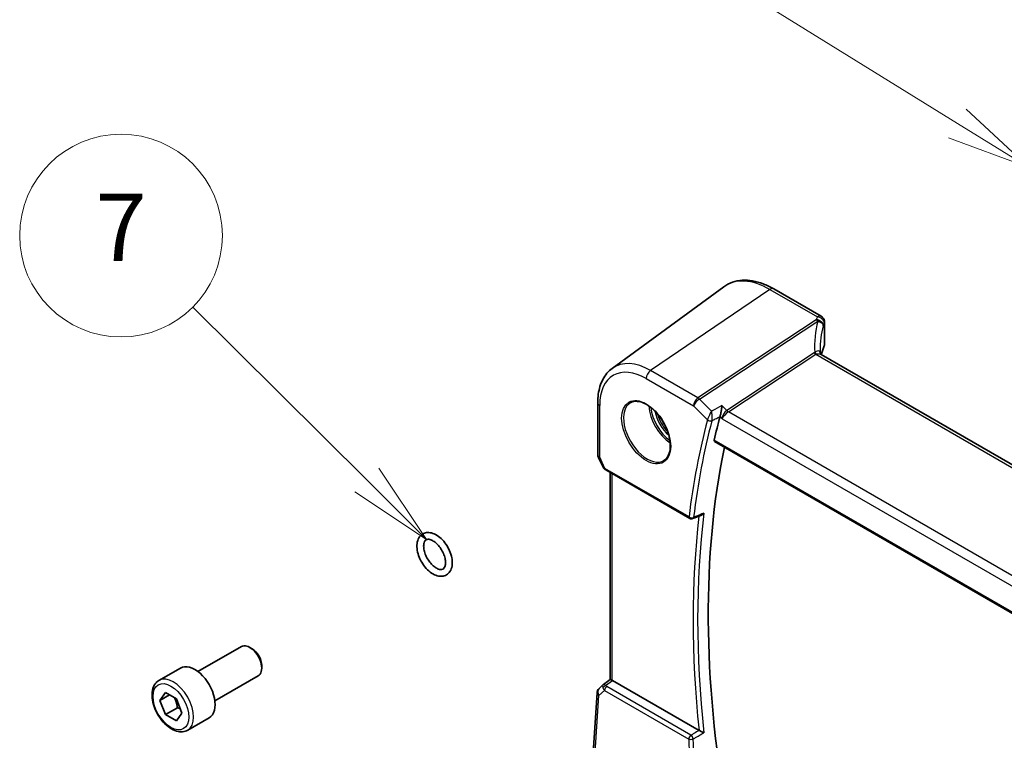
# Model space of a CAD drawing. Units: millimetres. Extents: x 0 to 9036, y 0 to 1405.
# Drawn here: x 975 to 1121, y 560 to 666 of the extents above; entities that cross this region are included whole.
import ezdxf

# ---------------------------------------------------------------- set-up
doc = ezdxf.new("R2010")
doc.units = ezdxf.units.MM
doc.layers.add('Symbol (TK)', color=100, linetype='Continuous', lineweight=18, true_color=0x00ff3f)
doc.layers.add('Visible (ISO)', color=7, linetype='Continuous', lineweight=35)
doc.layers.add('Visible Narrow (ISO)', color=7, linetype='Continuous', lineweight=25)
doc.styles.add('Note Text (TK2)', font='MS PGothic.ttf')

# ---------------------------------------------------------------- blocks, each defined once
blk = doc.blocks.new('バルーン1')
at = {"layer": 'Symbol (TK)', "color": 100, "true_color": 0x00ff40}
for p, q in [((238.437, 160.847), (222.941, 170.432)), ((240.563, 159.532), (238.7, 161.272)), ((238.437, 160.847), (240.563, 159.532)), ((238.174, 160.422), (240.563, 159.532))]:
    blk.add_line(p, q, dxfattribs=at)
at = {"layer": 'Symbol (TK)'}
blk.add_circle((220.395, 172.007), 3, dxfattribs=at)
at = {"layer": 'Symbol (TK)', "color": 7, "insert": (220.395, 171.989), "char_height": 2, "attachment_point": 5, "style": 'Note Text (TK2)'}
blk.add_mtext('4', dxfattribs=at)
blk = doc.blocks.new('バルーン7')
at = {"layer": 'Symbol (TK)', "color": 100, "true_color": 0x00ff40}
for p, q in [((220.948, 150.295), (215.791, 155.422)), ((222.721, 148.533), (221.301, 150.65)), ((220.948, 150.295), (222.721, 148.533)), ((220.596, 149.941), (222.721, 148.533))]:
    blk.add_line(p, q, dxfattribs=at)
at = {"layer": 'Symbol (TK)'}
blk.add_circle((213.672, 157.529), 3, dxfattribs=at)
at = {"layer": 'Symbol (TK)', "color": 7, "insert": (213.672, 157.512), "char_height": 2, "attachment_point": 5, "style": 'Note Text (TK2)'}
blk.add_mtext('7', dxfattribs=at)

msp = doc.modelspace()

# ---------------------------------------------------------------- linework, layer by layer
at = {"layer": 'Visible (ISO)'}
for p, q in [((1062.7113, 614.8811), (1079.2298, 626.9388)), ((1093.6505, 622.5869), (1086.6307, 626.6398)), ((1094.1464, 621.7256), (1094.1464, 618.4105)), ((1264.8955, 518.0541), (1093.6279, 616.9355)), ((1060.5789, 609.8129), (1060.5789, 602.132)), ((1077.8726, 604.0553), (1251.45, 503.8403)), ((1060.6747, 601.7049), (1061.3602, 600.2537)), ((1061.7495, 599.8561), (1074.1898, 592.6736)), ((1062.3997, 568.8368), (1062.3997, 599.4806)), ((1001.3928, 570.0136), (1007.8126, 573.7201)), ((1009.4096, 573.3959), (1009.0626, 573.5963)), ((995.6173, 568.6999), (998.7993, 570.537)), ((1010.8303, 570.9351), (1010.8303, 570.5344)), ((1003.8928, 565.6835), (1010.3126, 569.39)), ((1061.4317, 568.1245), (1062.4052, 568.8408)), ((1075.5673, 561.3201), (1062.7835, 568.7008)), ((1061.384, 568.0848), (1060.7783, 567.5158)), ((995.7558, 565.758), (996.5723, 566.9196)), ((997.17, 566.5745), (995.7558, 565.758)), ((996.5723, 563.6536), (995.7558, 565.758)), ((996.5723, 566.9196), (998.2053, 565.9768)), ((998.2053, 565.9768), (999.0218, 563.8724)), ((1059.7812, 556.4905), (1060.4651, 566.8528)), ((998.3401, 564.6742), (996.5723, 563.6536)), ((998.2053, 562.7108), (996.5723, 563.6536)), ((999.0218, 563.8724), (998.2053, 562.7108)), ((999.8673, 561.3387), (1003.0493, 563.1758))]:
    msp.add_line(p, q, dxfattribs=at)
for centre, radius, start, end in [((1061.5789, 602.132), 1, 180, 205.284996), ((1074.4398, 593.1066), 0.5, 240, 291.86245), ((1061.4629, 566.7869), 1, 133.20934, 176.224015)]:
    msp.add_arc(centre, radius, start, end, dxfattribs=at)
for centre, major_axis, ratio, start_param, end_param in [((1115.3517, 614.5476), (-21.1075, 7.4567), 0.76658436, 0.26447405, 0.2840855), ((1183.7262, 514.7962), (-76.8698, 133.1424), 0.57735027, 0.5250537, 0.5578844), ((1185.4939, 515.8169), (-76.7604, 132.9529), 0.57735027, 0.57561899, 1.00871808), ((1062.145, 600.5372), (0.85, -0.0738), 0.89141676, 3.62023637, 3.70311245), ((18265.9987, -10830.5698), (26323.7766, -1915.3449), 0.52495795, 2.31991798, 2.3199825), ((1009.0626, 571.555), (-1.25, 2.1651), 0.57735027, 3.14159265, 6.28318531), ((1009.4096, 571.7554), (-1.0046, 1.7401), 0.57735027, 3.92699082, 5.49778714), ((1000.9243, 566.8564), (-2.125, 3.6806), 0.57735027, 3.14159265, 6.28318531), ((1062.7862, 567.8797), (-0.5, 0.871), 0.5751507, 5.50252666, 5.63136277), ((1061.7593, 567.6826), (-0.3534, 0.4216), 0.97091666, 6.22177318, 6.33807816)]:
    msp.add_ellipse(centre, major_axis=major_axis, ratio=ratio, start_param=start_param, end_param=end_param, dxfattribs=at)
for points, knots in [([(1086.6307, 626.6398), (1086.1127, 626.9388), (1085.5893, 627.1903), (1084.5419, 627.5881), (1084.0178, 627.7344), (1082.9801, 627.9111), (1082.4663, 627.9414), (1081.4654, 627.8753), (1080.9784, 627.7785), (1080.057, 627.4539), (1079.6231, 627.2259), (1079.2298, 626.9388)], [1.570796327, 1.570796327, 1.570796327, 1.570796327, 1.740256631, 1.740256631, 1.909716934, 1.909716934, 2.079177238, 2.079177238, 2.248637542, 2.248637542, 2.418097846, 2.418097846, 2.418097846, 2.418097846]), ([(1093.6505, 622.5869), (1093.742, 622.534), (1093.8145, 622.4727), (1093.9433, 622.3384), (1093.9892, 622.2679), (1094.0718, 622.1185), (1094.0937, 622.0512), (1094.1242, 621.9429), (1094.1315, 621.9016), (1094.1414, 621.832), (1094.1436, 621.8039), (1094.146, 621.7592), (1094.1464, 621.7416), (1094.1464, 621.7256)], [0.000993419517, 0.000993419517, 0.000993419517, 0.000993419517, 0.001075404889, 0.001075404889, 0.001183087949, 0.001183087949, 0.001344685582, 0.001344685582, 0.001506283215, 0.001506283215, 0.001667880848, 0.001667880848, 0.001801407681, 0.001801407681, 0.001801407681, 0.001801407681]), ([(1094.1054, 618.2138), (1094.0228, 618.0204), (1093.9483, 617.8261), (1093.8159, 617.4359), (1093.7578, 617.2402), (1093.6966, 616.9988), (1093.6856, 616.9536), (1093.675, 616.9083)], [-1.037301722, -1.037301722, -1.037301722, -1.037301722, -0.986921011, -0.986921011, -0.936540299, -0.936540299, -0.924938974, -0.924938974, -0.924938974, -0.924938974]), ([(1094.1054, 618.2138), (1094.1106, 618.2262), (1094.1154, 618.2387), (1094.1241, 618.2641), (1094.1279, 618.277), (1094.1345, 618.3032), (1094.1373, 618.3164), (1094.1418, 618.343), (1094.1435, 618.3565), (1094.1458, 618.3834), (1094.1464, 618.397), (1094.1464, 618.4105)], [-1.037301722, -1.037301722, -1.037301722, -1.037301722, -0.986921011, -0.986921011, -0.936540299, -0.936540299, -0.886159587, -0.886159587, -0.835778875, -0.835778875, -0.785398163, -0.785398163, -0.785398163, -0.785398163]), ([(1093.4881, 617.1704), (1093.4884, 617.1612), (1093.4896, 617.1468), (1093.4974, 617.1113), (1093.5041, 617.0902), (1093.5236, 617.0475), (1093.5364, 617.026), (1093.5646, 616.9884), (1093.5799, 616.9724), (1093.6075, 616.9484), (1093.6196, 616.9403), (1093.6279, 616.9355)], [0.004213731, 0.004213731, 0.004213731, 0.004213731, 0.028157618, 0.028157618, 0.052101505, 0.052101505, 0.076045391, 0.076045391, 0.099989278, 0.099989278, 0.123933165, 0.123933165, 0.123933165, 0.123933165]), ([(1062.7113, 614.8811), (1062.4248, 614.672), (1062.164, 614.4266), (1061.7021, 613.8771), (1061.5009, 613.5731), (1061.1595, 612.9197), (1061.019, 612.5703), (1060.7964, 611.8357), (1060.7143, 611.4504), (1060.6055, 610.6513), (1060.5789, 610.2375), (1060.5789, 609.8129)], [2.418097846, 2.418097846, 2.418097846, 2.418097846, 2.562796807, 2.562796807, 2.707495769, 2.707495769, 2.85219473, 2.85219473, 2.996893692, 2.996893692, 3.141592654, 3.141592654, 3.141592654, 3.141592654]), ([(1065.4764, 609.8227), (1065.7464, 609.9635), (1066.0635, 610.0253), (1066.7468, 609.9758), (1067.1066, 609.8758), (1067.8369, 609.5299), (1068.2062, 609.2885), (1068.9235, 608.6858), (1069.2713, 608.3246), (1069.9092, 607.5172), (1070.199, 607.0709), (1070.6895, 606.1398), (1070.8901, 605.6551), (1071.1813, 604.6986), (1071.2722, 604.2271), (1071.3371, 603.3476), (1071.3115, 602.9396), (1071.1524, 602.2265), (1071.0185, 601.9225), (1070.718, 601.5165), (1070.5733, 601.3807), (1070.4102, 601.277)], [3.95168604, 3.95168604, 3.95168604, 3.95168604, 4.3002501, 4.3002501, 4.62285852, 4.62285852, 4.93620875, 4.93620875, 5.24995155, 5.24995155, 5.56479988, 5.56479988, 5.8799265, 5.8799265, 6.19437546, 6.19437546, 6.50763202, 6.50763202, 6.82265724, 6.82265724, 7.04388825, 7.04388825, 7.04388825, 7.04388825]), ([(1078.9625, 609.3651), (1078.9623, 609.3634), (1078.9621, 609.3618), (1078.9446, 609.1976), (1078.9209, 609.0136), (1078.8687, 608.6683), (1078.842, 608.508), (1078.7904, 608.2327), (1078.7668, 608.1165), (1078.7223, 607.9199), (1078.7021, 607.8386), (1078.6827, 607.77)], [-0.000608434, -0.000608434, -0.000608434, -0.000608434, 0, 0, 0.06141117, 0.06141117, 0.109918898, 0.109918898, 0.146106799, 0.146106799, 0.176254059, 0.176254059, 0.176254059, 0.176254059]), ([(1077.8726, 604.0553), (1077.8712, 604.0561), (1077.8698, 604.0569), (1077.842, 604.0745), (1077.8225, 604.1021), (1077.8059, 604.172), (1077.8077, 604.2135), (1077.8173, 604.2563)], [0.0367966491, 0.0367966491, 0.0367966491, 0.0367966491, 0.0377780499, 0.0377780499, 0.0569210463, 0.0569210463, 0.075054509, 0.075054509, 0.075054509, 0.075054509]), ([(1061.3905, 600.1962), (1061.4099, 600.1628), (1061.4311, 600.1325), (1061.4752, 600.0768), (1061.4982, 600.0513), (1061.5455, 600.0041), (1061.5698, 599.9824), (1061.6195, 599.9419), (1061.6448, 599.9231), (1061.6965, 599.8879), (1061.7227, 599.8715), (1061.7495, 599.8561)], [0.865964187, 0.865964187, 0.865964187, 0.865964187, 0.977971816, 0.977971816, 1.089979444, 1.089979444, 1.201987072, 1.201987072, 1.313994701, 1.313994701, 1.426002329, 1.426002329, 1.426002329, 1.426002329]), ([(1075.9137, 593.1592), (1075.9718, 593.1825), (1076.0284, 593.2149), (1076.1538, 593.3059), (1076.2206, 593.3706), (1076.2793, 593.4433), (1076.2802, 593.4444), (1076.2811, 593.4455)], [-0.0476881073, -0.0476881073, -0.0476881073, -0.0476881073, -0.027613903, -0.027613903, 0, 0, 0.000429398, 0.000429398, 0.000429398, 0.000429398]), ([(1039.0424, 586.1257), (1039.0424, 585.7957), (1038.9937, 585.4806), (1038.7884, 584.9365), (1038.6398, 584.7015), (1038.2745, 584.3647), (1038.0738, 584.2495), (1037.6415, 584.1168), (1037.4117, 584.0985), (1036.9167, 584.1477), (1036.6513, 584.2285), (1036.105, 584.488), (1035.8254, 584.6777), (1035.2971, 585.14), (1035.0488, 585.4135), (1034.6087, 586.0123), (1034.4164, 586.3369), (1034.1031, 587.009), (1033.9821, 587.3562), (1033.8246, 588.0463), (1033.7887, 588.3889), (1033.8167, 589.0382), (1033.8801, 589.3459), (1034.1133, 589.865), (1034.2728, 590.0835), (1034.6515, 590.3891), (1034.8564, 590.4893), (1035.2965, 590.5967), (1035.531, 590.6019), (1036.0353, 590.5252), (1036.3053, 590.4291), (1036.854, 590.1387), (1037.1316, 589.9351), (1037.6509, 589.4492), (1037.8925, 589.1667), (1038.3167, 588.5541), (1038.4998, 588.2246), (1038.7929, 587.5467), (1038.9027, 587.1985), (1039.0171, 586.608), (1039.0424, 586.3628), (1039.0424, 586.1257)], [0, 0, 0, 0, 0.34352643, 0.34352643, 0.65629542, 0.65629542, 0.91716226, 0.91716226, 1.1783104, 1.1783104, 1.48252618, 1.48252618, 1.82298547, 1.82298547, 2.1667003, 2.1667003, 2.50689454, 2.50689454, 2.84685875, 2.84685875, 3.19010485, 3.19010485, 3.5322581, 3.5322581, 3.83680332, 3.83680332, 4.094159, 4.094159, 4.35951405, 4.35951405, 4.67070616, 4.67070616, 5.01309568, 5.01309568, 5.3562731, 5.3562731, 5.69619019, 5.69619019, 6.03644419, 6.03644419, 6.28318531, 6.28318531, 6.28318531, 6.28318531]), ([(1038.0424, 586.1257), (1038.0424, 585.9328), (1038.0178, 585.7631), (1037.9344, 585.4851), (1037.8758, 585.3797), (1037.7262, 585.2034), (1037.6349, 585.1499), (1037.3749, 585.0987), (1037.1966, 585.1101), (1036.8299, 585.2423), (1036.6615, 585.3299), (1036.3177, 585.5693), (1036.1423, 585.7208), (1035.8036, 586.0778), (1035.6406, 586.2841), (1035.3476, 586.7303), (1035.2181, 586.9705), (1035.0083, 587.4562), (1034.928, 587.7017), (1034.8238, 588.1672), (1034.7991, 588.3874), (1034.8005, 588.7759), (1034.8257, 588.9447), (1034.91, 589.221), (1034.969, 589.3255), (1035.1199, 589.5007), (1035.2124, 589.5537), (1035.4748, 589.6019), (1035.6515, 589.5892), (1036.0154, 589.4572), (1036.1838, 589.3692), (1036.5277, 589.1291), (1036.7031, 588.9772), (1037.0416, 588.6195), (1037.2045, 588.413), (1037.4971, 587.9663), (1037.6263, 587.726), (1037.8355, 587.2402), (1037.9154, 586.9948), (1038.018, 586.5343), (1038.0424, 586.3186), (1038.0424, 586.1257)], [0, 0, 0, 0, 0.2870558, 0.2870558, 0.58183653, 0.58183653, 0.97999712, 0.97999712, 1.38508336, 1.38508336, 1.67323305, 1.67323305, 1.96211397, 1.96211397, 2.2570463, 2.2570463, 2.55528383, 2.55528383, 2.85283555, 2.85283555, 3.14578995, 3.14578995, 3.43279094, 3.43279094, 3.7280022, 3.7280022, 4.12965878, 4.12965878, 4.52849639, 4.52849639, 4.81658185, 4.81658185, 5.10549959, 5.10549959, 5.40046323, 5.40046323, 5.69870902, 5.69870902, 5.99624391, 5.99624391, 6.28318531, 6.28318531, 6.28318531, 6.28318531]), ([(999.8673, 561.3387), (999.6376, 561.206), (999.3778, 561.1275), (998.8178, 561.0782), (998.5165, 561.1162), (997.8783, 561.3075), (997.5412, 561.4763), (996.8803, 561.9282), (996.5574, 562.2157), (995.9659, 562.8721), (995.6972, 563.2403), (995.2369, 564.0211), (995.045, 564.4333), (994.7552, 565.2668), (994.6577, 565.688), (994.5722, 566.5041), (994.5847, 566.8991), (994.7343, 567.615), (994.8685, 567.9392), (995.2186, 568.4085), (995.4044, 568.5769), (995.6173, 568.6999)], [2.35619449, 2.35619449, 2.35619449, 2.35619449, 2.61880307, 2.61880307, 2.90563775, 2.90563775, 3.23346794, 3.23346794, 3.57366566, 3.57366566, 3.91120647, 3.91120647, 4.24701158, 4.24701158, 4.58425727, 4.58425727, 4.9244062, 4.9244062, 5.25437845, 5.25437845, 5.49778714, 5.49778714, 5.49778714, 5.49778714]), ([(1062.6926, 568.7465), (1062.6739, 568.7545), (1062.6559, 568.7621), (1062.5663, 568.7997), (1062.5108, 568.8214), (1062.4385, 568.8442), (1062.4155, 568.8472), (1062.4055, 568.8407)], [1.137930669, 1.137930669, 1.137930669, 1.137930669, 1.1455521319, 1.1455521319, 1.1780262935, 1.1780262935, 1.2097969426, 1.2097969426, 1.2097969426, 1.2097969426]), ([(1076.2811, 560.9592), (1076.2802, 560.9597), (1076.2793, 560.9601), (1076.2373, 560.9807), (1076.1916, 561.0033), (1076.0954, 561.0511), (1076.0447, 561.0765), (1075.9301, 561.134), (1075.8647, 561.167), (1075.7498, 561.2255), (1075.7004, 561.2508), (1075.6297, 561.2872), (1075.6064, 561.2993), (1075.5847, 561.3106)], [-0.0861057259, -0.0861057259, -0.0861057259, -0.0861057259, -0.0856797005, -0.0856797005, -0.066176344, -0.066176344, -0.0473923519, -0.0473923519, -0.0254990833, -0.0254990833, -0.0088016496, -0.0088016496, 0, 0, 0, 0])]:
    msp.add_open_spline(points, degree=3, knots=knots, dxfattribs=at)
for points in [[(1078.6827, 607.77), (1078.6815, 607.7659), (1078.6804, 607.7617), (1078.6793, 607.7576)], [(1075.5673, 561.3201), (1075.5728, 561.3169), (1075.5787, 561.3137), (1075.5847, 561.3106)]]:
    msp.add_open_spline(points, degree=3, dxfattribs=at)
for points, weights in [([(997.9018, 566.152), (998.2169, 565.5223), (998.3401, 564.6742)], [1.06693608051, 1.10573231101, 1]), ([(998.3401, 564.6742), (998.5741, 564.5996), (998.77, 564.5213)], [1, 1.0307196426, 1.04923898582])]:
    msp.add_rational_spline(points, weights, degree=2, dxfattribs=at)
at = {"layer": 'Visible Narrow (ISO)'}
for p, q in [((1086.0691, 626.5515), (1068.3914, 614.5595)), ((1086.0691, 626.5515), (1093.0922, 622.4967)), ((1092.9262, 622.0641), (1075.3956, 610.5156)), ((1075.643, 610.321), (1093.1655, 621.8642)), ((1094.1151, 621.5832), (1094.1151, 618.2636)), ((1092.5987, 617.169), (1079.6688, 608.6513)), ((1079.9162, 608.4568), (1092.846, 616.9745)), ((1092.846, 616.9745), (1264.5541, 517.8388)), ((1075.3956, 610.5156), (1068.3914, 614.5595)), ((1067.7459, 613.3734), (1074.7501, 609.3295)), ((1060.8718, 601.7237), (1060.8718, 609.4046)), ((1074.7501, 609.3295), (1076.8118, 607.2465)), ((1077.3998, 608.5459), (1075.643, 610.321)), ((1079.6688, 608.6513), (1078.9625, 609.3651)), ((1252.0281, 509.0879), (1079.9162, 608.4568)), ((1078.6793, 607.7576), (1079.0152, 607.4182)), ((1079.0152, 607.4182), (1251.4555, 507.8598)), ((1251.4143, 504.03), (1077.8173, 604.2563)), ((1061.6459, 600.085), (1060.8718, 601.7237)), ((1074.0863, 592.9025), (1061.6459, 600.085)), ((1062.6926, 568.7465), (1062.6926, 599.3115)), ((1061.7465, 567.9378), (1062.7835, 568.7008)), ((1060.7585, 566.4514), (1061.5879, 567.2305)), ((1061.5879, 567.2305), (1074.0466, 560.0374)), ((1074.368, 560.5941), (1061.9092, 567.7871)), ((1060.0746, 556.0891), (1060.7585, 566.4514))]:
    msp.add_line(p, q, dxfattribs=at)
for centre, major_axis, ratio, start_param, end_param in [((1086.0691, 616.0147), (-6.4524, 11.176), 0.57735027, 5.49778714, 6.34508866), ((1086.1307, 625.7737), (0.5, 0.866), 0.57735027, 0, 0.87266463), ((1113.4229, 620.2465), (20.9617, 1.7431), 0.6252357, 2.83834596, 2.86947816), ((1093.1532, 621.7267), (0.919, -0.3682), 0.74526312, 0.30941766, 1.92459635), ((1113.6696, 614.6849), (-19.6145, 9.5483), 0.78563302, 0.14753661, 0.41440414), ((1092.9872, 621.2941), (-0.7745, 0.6167), 0.67362808, 4.59286657, 5.27419134), ((1093.0006, 621.3201), (0.9344, -0.3272), 0.75208153, 0.27397622, 1.89147089), ((1113.4839, 614.1017), (-18.4326, 9.8313), 0.78945484, 0.17836384, 0.39853357), ((1113.4839, 619.4765), (-19.9698, -1.7513), 0.62744518, 5.97691309, 6.00804529), ((1093.1564, 621.7256), (0.99, 0), 0.57735027, 6.03128175, 6.28318531), ((1113.4839, 615.6784), (19.9964, 0.6333), 0.59732818, 2.87077368, 2.9854653), ((1093.9214, 618.2924), (0.1839, -0.0785), 0.77301859, 0, 0.32657378), ((1093.1564, 618.3946), (0.9899, 0.0246), 0.59320179, 6.0165542, 6.26845776), ((1096.5095, 613.4267), (-4.0103, 3.6577), 0.30694986, 6.14329686, 6.20534734), ((1092.7844, 617.7523), (-0.5501, 0.8351), 0.51564485, 1.96586823, 2.32325892), ((1092.8807, 617.8035), (0.3906, -0.9206), 0.4502327, 5.19530512, 5.55877986), ((1096.6952, 614.0099), (-3.8867, 2.9302), 0.16647377, 6.15937542, 6.2214259), ((1068.3914, 605.8085), (-5.3588, 9.2818), 0.57735027, 5.49778714, 6.34508866), ((1067.7459, 605.4359), (-4.8607, 8.419), 0.57735027, 5.49778714, 7.06858347), ((1068.453, 613.7817), (-0.5, -0.866), 0.57735027, 4.01425728, 5.49778714), ((1061.5789, 609.8129), (-1, 0), 0.57735027, 0, 0.78539816), ((1067.8824, 605.5147), (2.4677, -4.2741), 0.57735027, 3.11689743, 6.30788053), ((1071.4985, 607.6024), (2.3784, -4.1195), 0.57735027, 3.98589196, 5.438886), ((1075.4573, 609.7378), (-0.5, -0.866), 0.57735027, 4.01425728, 5.49778714), ((1075.4573, 609.7378), (0.7107, 0.7035), 0.33786869, 0.99767429, 2.48120415), ((1075.4573, 609.7378), (-0.5501, 0.8351), 0.51564485, 5.10746088, 5.46485157), ((1071.635, 607.6812), (-2.2784, 3.9464), 0.57735027, 0.9026929, 2.23889976), ((1071.635, 607.6812), (1.8713, -3.2412), 0.57735027, 4.13659524, 5.28818272), ((1071.7715, 607.76), (-1.7714, 3.0681), 0.57735027, 1.13338602, 2.00820663), ((1079.7223, 607.8264), (-0.4777, -0.9159), 0.56929136, 3.95902993, 5.44255979), ((1079.7223, 607.8264), (0.7057, 0.7432), 0.35033061, 0.95667656, 2.44020643), ((1079.8545, 609.2346), (-0.5501, 0.8351), 0.51564485, 1.96586823, 2.32325892), ((1071.9935, 607.8882), (1.7659, -3.0586), 0.57735027, 4.52225509, 4.90252287), ((1182.3119, 513.9797), (77.1863, -133.6907), 0.57735027, 3.66738037, 3.79619917), ((1182.6347, 514.1661), (-76.9373, 133.2593), 0.57735027, 0.52578772, 0.65460652), ((1077.1654, 607.4506), (-0.4833, 0.1282), 0.70621146, 0.95353274, 2.4370626), ((1077.1672, 607.4571), (-0.481, 0.1364), 0.69602821, 0.96724261, 2.44893628), ((1061.5789, 602.132), (-1, 0), 0.57735027, 0, 0.78539816), ((1061.5789, 602.132), (-0.9042, -0.4271), 0.11547005, 0, 0.62024949), ((1062.11, 601.0076), (-0.7125, -0.8044), 0.36762806, 6.12705548, 6.18726682), ((1061.8223, 600.4483), (-0.4318, -0.2521), 0.80094695, 6.18318755, 6.28318531), ((1062.3762, 600.4441), (1.0275, 0.1525), 0.35869967, 3.30996892, 3.87000706), ((1061.9995, 600.2891), (-0.25, -0.433), 0.57735027, 5.49778714, 6.28318531), ((1184.0489, 514.9826), (-76.8498, 133.1078), 0.57735027, 0.65560172, 0.91519461), ((1074.4398, 593.1066), (-0.4963, 0.0605), 0.64771658, 0.85992785, 2.34345771), ((1074.4398, 593.1066), (-0.25, -0.433), 0.57735027, 5.49778714, 6.28318531), ((1183.7262, 514.7962), (77.0989, -133.5391), 0.57735027, 3.80147537, 4.05379135), ((1074.4398, 593.1066), (0.1862, -0.464), 0.57964786, 0, 0.73352852), ((997.7423, 565.0193), (2.125, -3.6806), 0.57735027, 0, 3.14159265), ((1061.4629, 566.7869), (-0.6847, 0.7289), 0.76508092, 0, 1.33076352), ((1062.0476, 567.3362), (0.6573, -0.7544), 0.47881522, 3.15952682, 3.98235502), ((1061.7773, 567.5489), (-0.4336, -0.2489), 0.74815232, 4.3720704, 5.49166014), ((1062.3437, 567.6143), (-1.0067, 0.3433), 0.68691695, 0.47318147, 0.98111679), ((1062.0476, 567.3362), (-0.6167, 0.7878), 0.17779068, 5.43192327, 6.27788633), ((1061.9401, 567.3982), (-0.25, -0.433), 0.57735027, 4.01425728, 5.41052068), ((1062.3129, 568.0032), (0.5957, -0.0584), 0.55066754, 3.51527962, 4.02321494), ((1061.4629, 566.7869), (-0.9978, 0.0659), 0.52041638, 0, 0.82195552), ((1074.3988, 560.2052), (-0.25, -0.433), 0.57735027, 4.01425728, 5.41052068), ((1074.3988, 560.2052), (0.4998, 0.0142), 0.4501879, 3.91764739, 5.39013553), ((1183.4479, 513.7073), (65.9151, -139.793), 0.6252338, 4.10219456, 4.19120756), ((1074.3988, 560.2052), (-0.2537, 0.4308), 0.47930309, 4.05657839, 5.48989115)]:
    msp.add_ellipse(centre, major_axis=major_axis, ratio=ratio, start_param=start_param, end_param=end_param, dxfattribs=at)
for centre, major_axis in [((1067.7459, 605.4359), (-2.5676, 4.4472)), ((997.3888, 564.8152), (1.875, -3.2476))]:
    msp.add_ellipse(centre, major_axis=major_axis, ratio=0.57735027, dxfattribs=at)
for points, knots in [([(1093.6505, 622.5867), (1093.6371, 622.5946), (1093.6231, 622.6014), (1093.5182, 622.6437), (1093.4114, 622.6405), (1093.2324, 622.5807), (1093.1622, 622.5447), (1093.0922, 622.4967)], [-0.000993419517, -0.000993419517, -0.000993419517, -0.000993419517, -0.000905331742, -0.000905331742, -0.000348204516, -0.000348204516, 0, 0, 0, 0]), ([(1092.9396, 622.0901), (1092.9383, 622.0864), (1092.9368, 622.0827), (1092.9336, 622.0759), (1092.932, 622.0728), (1092.929, 622.0678), (1092.9277, 622.0659), (1092.9262, 622.0641)], [0, 0, 0, 0, 0.00179401955, 0.00179401955, 0.00332011713, 0.00332011713, 0.00427392812, 0.00427392812, 0.00427392812, 0.00427392812]), ([(1092.9262, 622.0641), (1092.968, 622.0375), (1093.0088, 622.0072), (1093.0885, 621.9403), (1093.1275, 621.9037), (1093.1655, 621.8642)], [0, 0, 0, 0, 0.00059075906, 0.00059075906, 0.00118151811, 0.00118151811, 0.00118151811, 0.00118151811]), ([(1093.1655, 621.8642), (1093.222, 621.8494), (1093.2776, 621.8316), (1093.3865, 621.7898), (1093.44, 621.7659), (1093.492, 621.7385)], [-0.00118151811, -0.00118151811, -0.00118151811, -0.00118151811, -0.00059075906, -0.00059075906, 0, 0, 0, 0]), ([(1093.492, 621.7385), (1093.5761, 621.6943), (1093.6394, 621.6515), (1093.7783, 621.5422), (1093.8372, 621.4771), (1093.9307, 621.3387), (1093.9586, 621.266), (1093.9667, 621.1952)], [-0.00427392812, -0.00427392812, -0.00427392812, -0.00427392812, -0.00332011713, -0.00332011713, -0.00179401955, -0.00179401955, 0, 0, 0, 0]), ([(1094.1121, 621.5846), (1094.1124, 621.5852), (1094.1127, 621.5858), (1094.1134, 621.5869), (1094.1138, 621.5873), (1094.1146, 621.5871), (1094.115, 621.5861), (1094.1151, 621.5841), (1094.1151, 621.5836), (1094.1151, 621.5832)], [0, 0, 0, 0, 0.00034820452, 0.00034820452, 0.00090533174, 0.00090533174, 0.00162959714, 0.00162959714, 0.00180140768, 0.00180140768, 0.00180140768, 0.00180140768]), ([(1093.4881, 617.1704), (1093.4864, 617.241), (1093.4702, 617.3019), (1093.3897, 617.4289), (1093.2993, 617.4683), (1093.0975, 617.4561), (1092.9961, 617.4244), (1092.826, 617.3286), (1092.7591, 617.2813), (1092.695, 617.2203)], [0.004213731, 0.004213731, 0.004213731, 0.004213731, 0.063425368, 0.063425368, 0.163643445, 0.163643445, 0.240734272, 0.240734272, 0.28891604, 0.28891604, 0.28891604, 0.28891604]), ([(1092.8985, 616.9976), (1092.9747, 617.0197), (1093.0559, 617.0309), (1093.2616, 617.04), (1093.3835, 617.0256), (1093.5389, 616.9793), (1093.5865, 616.9592), (1093.6277, 616.9354)], [-0.28891604, -0.28891604, -0.28891604, -0.28891604, -0.240734272, -0.240734272, -0.163643445, -0.163643445, -0.123933165, -0.123933165, -0.123933165, -0.123933165]), ([(1078.9625, 609.3651), (1078.4841, 609.1143), (1078.0057, 608.8636), (1077.5274, 608.6128), (1077.4848, 608.5905), (1077.4423, 608.5682), (1077.3998, 608.5459)], [-0.530694476, -0.530694476, -0.530694476, -0.530694476, -0.345742703, -0.345742703, -0.345742703, -0.329305328, -0.329305328, -0.329305328, -0.329305328]), ([(1077.3998, 608.5459), (1077.3498, 608.4544), (1077.2953, 608.3492), (1077.1952, 608.147), (1077.1504, 608.0535), (1077.0761, 607.8927), (1077.0471, 607.8285), (1076.9871, 607.692), (1076.9556, 607.6182), (1076.9001, 607.4831), (1076.8756, 607.4211), (1076.8399, 607.326), (1076.8272, 607.2911), (1076.816, 607.2588)], [-0.0004196361, -0.0004196361, -0.0004196361, -0.0004196361, 0.0238741799, 0.0238741799, 0.0426231419, 0.0426231419, 0.0545942818, 0.0545942818, 0.0679428983, 0.0679428983, 0.0797355248, 0.0797355248, 0.0871059163, 0.0871059163, 0.0871059163, 0.0871059163]), ([(1077.4768, 607.1383), (1077.4845, 607.1713), (1077.4913, 607.2073), (1077.5063, 607.3061), (1077.5126, 607.3714), (1077.5208, 607.5152), (1077.5219, 607.5945), (1077.519, 607.7425), (1077.5155, 607.8126), (1077.5021, 607.9893), (1077.4898, 608.0933), (1077.4544, 608.3201), (1077.4289, 608.4399), (1077.3998, 608.5459)], [-0.0871059163, -0.0871059163, -0.0871059163, -0.0871059163, -0.0797355248, -0.0797355248, -0.0679428983, -0.0679428983, -0.0545942818, -0.0545942818, -0.0426231419, -0.0426231419, -0.0238741799, -0.0238741799, 0.0004196361, 0.0004196361, 0.0004196361, 0.0004196361]), ([(1076.816, 607.2588), (1076.8153, 607.2567), (1076.8146, 607.2547), (1076.8132, 607.2506), (1076.8125, 607.2485), (1076.8118, 607.2465)], [-0.000940219918, -0.000940219918, -0.000940219918, -0.000940219918, -0.000470109959, -0.000470109959, 0, 0, 0, 0]), ([(1077.475, 607.1319), (1077.4753, 607.1329), (1077.4756, 607.134), (1077.4761, 607.1362), (1077.4764, 607.1372), (1077.4768, 607.1383)], [0, 0, 0, 0, 0.000470109959, 0.000470109959, 0.000940219918, 0.000940219918, 0.000940219918, 0.000940219918]), ([(1077.4768, 607.1383), (1077.6381, 607.2228), (1077.7994, 607.3074), (1077.9608, 607.3919), (1078.2013, 607.5179), (1078.4419, 607.6439), (1078.6825, 607.77)], [0.283355092, 0.283355092, 0.283355092, 0.283355092, 0.345742703, 0.345742703, 0.345742703, 0.438775853, 0.438775853, 0.438775853, 0.438775853]), ([(1076.2811, 593.4455), (1075.9115, 593.2972), (1075.542, 593.1488), (1075.1725, 593.0005), (1075.0344, 592.9451), (1074.8963, 592.8896), (1074.7582, 592.8342)], [-0.434305394, -0.434305394, -0.434305394, -0.434305394, -0.287732363, -0.287732363, -0.287732363, -0.232955125, -0.232955125, -0.232955125, -0.232955125]), ([(1075.5843, 561.3103), (1075.3287, 561.1598), (1075.073, 561.0093), (1074.8174, 560.8587), (1074.6676, 560.7705), (1074.5178, 560.6823), (1074.368, 560.5941)], [0.302027208, 0.302027208, 0.302027208, 0.302027208, 0.40342592, 0.40342592, 0.40342592, 0.462852928, 0.462852928, 0.462852928, 0.462852928]), ([(1074.7172, 560.0388), (1074.867, 560.127), (1075.0168, 560.2152), (1075.1666, 560.3034), (1075.5381, 560.522), (1075.9096, 560.7406), (1076.2811, 560.9592)], [-0.462852928, -0.462852928, -0.462852928, -0.462852928, -0.40342592, -0.40342592, -0.40342592, -0.256076745, -0.256076745, -0.256076745, -0.256076745]), ([(1075.4947, 547.6105), (1075.413, 548.4609), (1075.3373, 549.3095), (1075.1616, 551.4376), (1075.0693, 552.7145), (1074.9906, 553.9865), (1074.8649, 556.0173), (1074.7738, 558.0354), (1074.7172, 560.0388)], [1.3585576252, 1.3585576252, 1.3585576252, 1.3585576252, 1.3766117812, 1.3766117812, 1.4039391891, 1.4039391891, 1.4039391891, 1.4475706242, 1.4475706242, 1.4475706242, 1.4475706242])]:
    msp.add_open_spline(points, degree=3, knots=knots, dxfattribs=at)
for points in [[(1078.6827, 607.77), (1078.6826, 607.77), (1078.6826, 607.77), (1078.6825, 607.77)], [(1075.5847, 561.3106), (1075.5846, 561.3105), (1075.5844, 561.3104), (1075.5843, 561.3103)]]:
    msp.add_open_spline(points, degree=3, dxfattribs=at)

# ---------------------------------------------------------------- block references
at = {"layer": 'Symbol (TK)', "xscale": 5, "yscale": 5, "zscale": 5}
for name in ['バルーン1', 'バルーン7']:
    msp.add_blockref(name, (-78.3599, -153.1128), dxfattribs=at)

doc.saveas('drawing.dxf')
